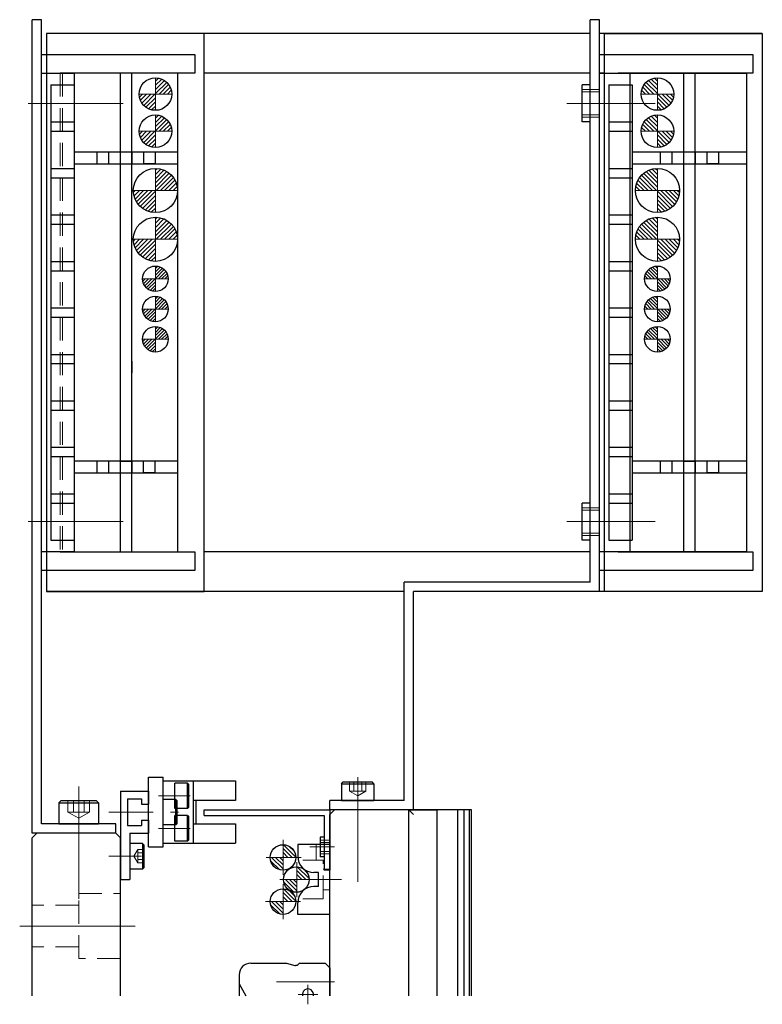
# Model space of a CAD drawing. Extents: x -3919 to -2023, y -276 to 1378.
# Drawn here: x -3910 to -3751, y 830 to 1042 of the extents above; entities that cross this region are included whole.
import ezdxf

# ---------------------------------------------------------------- set-up
doc = ezdxf.new("R2010")
doc.units = 0
doc.header["$MEASUREMENT"] = 0
for name, pattern in [('CENTER', [2, 1.25, -0.25, 0.25, -0.25]), ('HIDDEN', [0.375, 0.25, -0.125]), ('PHANTOM2', [1.25, 0.625, -0.125, 0.125, -0.125, 0.125, -0.125])]:
    doc.linetypes.add(name, pattern=pattern)
for name, color, linetype, lineweight in [('中心線', 7, 'CENTER', 13), ('二点鎖線', 7, 'PHANTOM2', 13), ('実線', 7, 'CONTINUOUS', 30), ('破線', 7, 'HIDDEN', 13)]:
    doc.layers.add(name, color=color, linetype=linetype, lineweight=lineweight)
pattern_1 = [(135, (-12856.1257, -3548.6947), (0.44194174, 0.44194174), [])]

msp = doc.modelspace()

# ---------------------------------------------------------------- hatches: boundary and pattern name
at = {"layer": '実線', "ltscale": 20}
h = msp.add_hatch(dxfattribs=at)
h.set_pattern_fill('ANSI31', color=256, scale=5.072464, angle=-180, style=0)
h.set_pattern_definition([(45, (807.78446, -2829.6227), (-0.44834669, 0.44834669), [])])
h.paths.add_polyline_path([(-3881.17, 1029.42, -0.414214), (-3877.67, 1025.92), (-3881.17, 1025.92)])
h.paths.add_polyline_path([(-3881.17, 1025.92), (-3881.17, 1022.42, -0.414214), (-3884.67, 1025.92)])
h = msp.add_hatch(dxfattribs=at)
h.set_pattern_fill('ANSI31', color=256, scale=5.072464, angle=-180, style=0)
h.set_pattern_definition([(135, (-8462.1717, -2829.6227), (0.44834669, 0.44834669), [])])
h.paths.add_polyline_path([(-3773.22, 1029.42, 0.414214), (-3776.72, 1025.92), (-3773.22, 1025.92)])
h.paths.add_polyline_path([(-3773.22, 1025.92), (-3773.22, 1022.42, 0.414214), (-3769.72, 1025.92)])
h = msp.add_hatch(dxfattribs=at)
h.set_pattern_fill('ANSI31', color=256, scale=5.072464, angle=-180, style=0)
h.set_pattern_definition([(45, (807.78446, -2837.6227), (-0.44834669, 0.44834669), [])])
h.paths.add_polyline_path([(-3881.17, 1021.42, -0.414214), (-3877.67, 1017.92), (-3881.17, 1017.92)])
h.paths.add_polyline_path([(-3881.17, 1017.92), (-3881.17, 1014.42, -0.414214), (-3884.67, 1017.92)])
h = msp.add_hatch(dxfattribs=at)
h.set_pattern_fill('ANSI31', color=256, scale=5.072464, angle=-180, style=0)
h.set_pattern_definition([(135, (-8462.1717, -2837.6227), (0.44834669, 0.44834669), [])])
h.paths.add_polyline_path([(-3773.22, 1021.42, 0.414214), (-3776.72, 1017.92), (-3773.22, 1017.92)])
h.paths.add_polyline_path([(-3773.22, 1017.92), (-3773.22, 1014.42, 0.414214), (-3769.72, 1017.92)])
h = msp.add_hatch(dxfattribs=at)
h.set_pattern_fill('ANSI31', color=256, scale=5.107527, angle=-180, style=0)
h.set_pattern_definition([(45, (849.4923, -2877.02395), (-0.45144586, 0.45144586), [])])
h.paths.add_polyline_path([(-3881.17, 1005.17), (-3881.17, 1009.92, -0.414214), (-3876.42, 1005.17)])
h.paths.add_polyline_path([(-3881.17, 1000.42, -0.414214), (-3885.92, 1005.17), (-3881.17, 1005.17)])
h = msp.add_hatch(dxfattribs=at)
h.set_pattern_fill('ANSI31', color=256, scale=5.107527, angle=-180, style=0)
h.set_pattern_definition([(135, (-8503.8795, -2877.02395), (0.45144586, 0.45144586), [])])
h.paths.add_polyline_path([(-3773.22, 1005.17), (-3773.22, 1009.92, 0.414214), (-3777.97, 1005.17)])
h.paths.add_polyline_path([(-3773.22, 1000.42, 0.414214), (-3768.47, 1005.17), (-3773.22, 1005.17)])
h = msp.add_hatch(dxfattribs=at)
h.set_pattern_fill('ANSI31', color=256, scale=5.107527, angle=-180, style=0)
h.set_pattern_definition([(45, (849.4923, -2887.52395), (-0.45144586, 0.45144586), [])])
h.paths.add_polyline_path([(-3881.17, 994.67), (-3881.17, 999.42, -0.414214), (-3876.42, 994.67)])
h.paths.add_polyline_path([(-3881.17, 989.92, -0.414214), (-3885.92, 994.67), (-3881.17, 994.67)])
h = msp.add_hatch(dxfattribs=at)
h.set_pattern_fill('ANSI31', color=256, scale=5.107527, angle=-180, style=0)
h.set_pattern_definition([(135, (-8503.8795, -2887.52395), (0.45144586, 0.45144586), [])])
h.paths.add_polyline_path([(-3773.22, 994.67), (-3773.22, 999.42, 0.414214), (-3777.97, 994.67)])
h.paths.add_polyline_path([(-3773.22, 989.92, 0.414214), (-3768.47, 994.67), (-3773.22, 994.67)])
h = msp.add_hatch(dxfattribs=at)
h.set_pattern_fill('ANSI31', color=256, scale=3.985507, angle=-180, style=0)
h.set_pattern_definition([(45, (-196.9912, -2043.1845), (-0.3522724, 0.3522724), [])])
h.paths.add_polyline_path([(-3881.17, 988.92, -0.414214), (-3878.42, 986.17), (-3881.17, 986.17)])
h.paths.add_polyline_path([(-3881.17, 986.17), (-3881.17, 983.42, -0.414214), (-3883.92, 986.17)])
h = msp.add_hatch(dxfattribs=at)
h.set_pattern_fill('ANSI31', color=256, scale=3.985507, angle=-180, style=0)
h.set_pattern_definition([(135, (-7457.396, -2043.1845), (0.3522724, 0.3522724), [])])
h.paths.add_polyline_path([(-3773.22, 988.92, 0.414214), (-3775.97, 986.17), (-3773.22, 986.17)])
h.paths.add_polyline_path([(-3773.22, 986.17), (-3773.22, 983.42, 0.414214), (-3770.47, 986.17)])
h = msp.add_hatch(dxfattribs=at)
h.set_pattern_fill('ANSI31', color=256, scale=3.985507, angle=-180, style=0)
h.set_pattern_definition([(45, (-196.9912, -2049.6845), (-0.3522724, 0.3522724), [])])
h.paths.add_polyline_path([(-3881.17, 982.42, -0.414214), (-3878.42, 979.67), (-3881.17, 979.67)])
h.paths.add_polyline_path([(-3881.17, 979.67), (-3881.17, 976.92, -0.414214), (-3883.92, 979.67)])
h = msp.add_hatch(dxfattribs=at)
h.set_pattern_fill('ANSI31', color=256, scale=3.985507, angle=-180, style=0)
h.set_pattern_definition([(135, (-7457.396, -2049.6845), (0.3522724, 0.3522724), [])])
h.paths.add_polyline_path([(-3773.22, 982.42, 0.414214), (-3775.97, 979.67), (-3773.22, 979.67)])
h.paths.add_polyline_path([(-3773.22, 979.67), (-3773.22, 976.92, 0.414214), (-3770.47, 979.67)])
h = msp.add_hatch(dxfattribs=at)
h.set_pattern_fill('ANSI31', color=256, scale=3.985507, angle=-180, style=0)
h.set_pattern_definition([(45, (-196.9912, -2056.1845), (-0.3522724, 0.3522724), [])])
h.paths.add_polyline_path([(-3881.17, 975.92, -0.414214), (-3878.42, 973.17), (-3881.17, 973.17)])
h.paths.add_polyline_path([(-3881.17, 973.17), (-3881.17, 970.42, -0.414214), (-3883.92, 973.17)])
h = msp.add_hatch(dxfattribs=at)
h.set_pattern_fill('ANSI31', color=256, scale=3.985507, angle=-180, style=0)
h.set_pattern_definition([(135, (-7457.396, -2056.1845), (0.3522724, 0.3522724), [])])
h.paths.add_polyline_path([(-3773.22, 975.92, 0.414214), (-3775.97, 973.17), (-3773.22, 973.17)])
h.paths.add_polyline_path([(-3773.22, 973.17), (-3773.22, 970.42, 0.414214), (-3770.47, 973.17)])
h = msp.add_hatch(dxfattribs=at)
h.set_pattern_fill('ANSI31', color=256, scale=5, style=0)
h.set_pattern_definition(pattern_1)
h.paths.add_polyline_path([(-3853.73, 864.42, -0.414214), (-3850.98, 861.67), (-3853.73, 861.67)])
h.paths.add_polyline_path([(-3856.48, 861.67), (-3853.73, 861.67), (-3853.73, 858.92, -0.414214)])
h = msp.add_hatch(dxfattribs=at)
h.set_pattern_fill('ANSI31', color=256, scale=5, style=0)
h.set_pattern_definition(pattern_1)
h.paths.add_polyline_path([(-3850.76, 859.67, -0.4036), (-3848.11, 856.92), (-3850.76, 856.92)])
h.paths.add_polyline_path([(-3853.61, 856.92), (-3850.76, 856.92), (-3850.76, 854.17, -0.424907)])
h = msp.add_hatch(dxfattribs=at)
h.set_pattern_fill('ANSI31', color=256, scale=5, style=0)
h.set_pattern_definition([(135, (-12856.1257, -3558.1947), (0.44194174, 0.44194174), [])])
h.paths.add_polyline_path([(-3853.73, 854.92, -0.414214), (-3850.98, 852.17), (-3853.73, 852.17)])
h.paths.add_polyline_path([(-3856.48, 852.17), (-3853.73, 852.17), (-3853.73, 849.42, -0.414214)])

# ---------------------------------------------------------------- linework, layer by layer
at = {"layer": '中心線', "ltscale": 20}
for p, q in [((-3908.52, 1023.92), (-3888.09, 1023.92)), ((-3780.67, 1023.92), (-3792.67, 1023.92)), ((-3790.67, 1023.92), (-3773.67, 1023.92)), ((-3908.52, 933.92), (-3888.09, 933.92)), ((-3780.67, 933.92), (-3792.67, 933.92)), ((-3790.67, 933.92), (-3773.67, 933.92)), ((-3837.67, 878.94), (-3837.67, 865.92)), ((-3837.67, 867.14), (-3837.67, 877.97)), ((-3897.67, 876.92), (-3897.67, 857.92)), ((-3897.67, 857.28), (-3897.67, 875.74)), ((-3837.67, 875.92), (-3837.67, 856.42)), ((-3873.73, 874.92), (-3880.48, 874.92)), ((-3874.45, 874.92), (-3874.47, 874.92)), ((-3891.17, 871.42), (-3881.67, 871.42)), ((-3877.93, 871.42), (-3876.97, 871.42)), ((-3876.22, 871.42), (-3877.48, 871.42)), ((-3897.67, 868.32), (-3897.67, 852.74)), ((-3897.67, 868.32), (-3897.67, 852.74)), ((-3880.48, 867.92), (-3874.47, 867.92)), ((-3873.72, 867.92), (-3874.98, 867.92)), ((-3853.73, 865.44), (-3853.73, 857.91)), ((-3842.67, 863.92), (-3847.99, 863.92)), ((-3891.17, 861.92), (-3884.17, 861.92)), ((-3849.86, 861.67), (-3857.39, 861.67)), ((-3850.76, 860.69), (-3850.76, 853.16)), ((-3846.9, 856.92), (-3854.43, 856.92)), ((-3853.73, 855.94), (-3853.73, 848.41)), ((-3841.17, 856.92), (-3850.66, 856.92)), ((-3849.96, 852.17), (-3857.49, 852.17)), ((-3885.52, 846.92), (-3910.35, 846.92)), ((-3885.52, 846.92), (-3910.35, 846.92)), ((-3855.1, 834.92), (-3842.66, 834.92)), ((-3848.37, 834.27), (-3848.37, 830.07)), ((-3846.27, 832.17), (-3850.47, 832.17))]:
    msp.add_line(p, q, dxfattribs=at)
at = {"layer": '二点鎖線', "ltscale": 20}
for p, q in [((-3881.17, 1029.42), (-3881.17, 1022.42)), ((-3773.22, 1029.42), (-3773.22, 1022.42)), ((-3884.67, 1025.92), (-3877.67, 1025.92)), ((-3769.72, 1025.92), (-3776.72, 1025.92)), ((-3881.17, 1021.42), (-3881.17, 1014.42)), ((-3773.22, 1021.42), (-3773.22, 1014.42)), ((-3884.67, 1017.92), (-3877.67, 1017.92)), ((-3769.72, 1017.92), (-3776.72, 1017.92)), ((-3881.17, 1009.92), (-3881.17, 1000.42)), ((-3773.22, 1009.92), (-3773.22, 1000.42)), ((-3885.92, 1005.17), (-3876.42, 1005.17)), ((-3768.47, 1005.17), (-3777.97, 1005.17)), ((-3881.17, 999.42), (-3881.17, 989.92)), ((-3773.22, 999.42), (-3773.22, 989.92)), ((-3885.92, 994.67), (-3876.42, 994.67)), ((-3768.47, 994.67), (-3777.97, 994.67)), ((-3881.17, 988.92), (-3881.17, 983.42)), ((-3773.22, 988.92), (-3773.22, 983.42)), ((-3883.92, 986.17), (-3878.42, 986.17)), ((-3770.47, 986.17), (-3775.97, 986.17)), ((-3881.17, 982.42), (-3881.17, 976.92)), ((-3773.22, 982.42), (-3773.22, 976.92)), ((-3883.92, 979.67), (-3878.42, 979.67)), ((-3770.47, 979.67), (-3775.97, 979.67)), ((-3881.17, 975.92), (-3881.17, 970.42)), ((-3773.22, 975.92), (-3773.22, 970.42)), ((-3883.92, 973.17), (-3878.42, 973.17)), ((-3770.47, 973.17), (-3775.97, 973.17))]:
    msp.add_line(p, q, dxfattribs=at)
at = {"layer": '実線', "ltscale": 20}
for p, q in [((-3907.67, 866.92), (-3907.67, 1041.92)), ((-3905.67, 1041.92), (-3907.67, 1041.92)), ((-3905.67, 868.92), (-3905.67, 1041.92)), ((-3787.67, 920.92), (-3787.67, 1041.92)), ((-3785.67, 1041.92), (-3787.67, 1041.92)), ((-3785.67, 918.92), (-3785.67, 1041.92)), ((-3787.67, 1038.92), (-3904.57, 1038.92)), ((-3904.57, 1038.92), (-3904.57, 918.92)), ((-3870.67, 1038.92), (-3904.57, 1038.92)), ((-3870.67, 918.92), (-3870.67, 1038.92)), ((-3750.67, 1038.92), (-3785.67, 1038.92)), ((-3784.57, 1038.92), (-3750.67, 1038.92)), ((-3784.57, 918.92), (-3784.57, 1038.92)), ((-3750.67, 1038.92), (-3750.67, 918.92)), ((-3905.67, 923.42), (-3905.67, 1034.42)), ((-3905.67, 1034.42), (-3872.67, 1034.42)), ((-3872.67, 1034.42), (-3872.67, 1030.42)), ((-3785.67, 1034.42), (-3752.67, 1034.42)), ((-3785.67, 923.42), (-3785.67, 1034.42)), ((-3752.67, 1034.42), (-3752.67, 1030.42)), ((-3905.67, 1030.42), (-3898.67, 1030.42)), ((-3905.67, 927.42), (-3905.67, 1030.42)), ((-3872.67, 1030.42), (-3901.67, 1030.42)), ((-3876.37, 1030.42), (-3901.17, 1030.42)), ((-3898.67, 1030.42), (-3898.67, 927.42)), ((-3888.77, 1030.42), (-3888.77, 927.42)), ((-3886.27, 927.42), (-3886.27, 1030.42)), ((-3876.37, 927.42), (-3876.37, 1030.42)), ((-3787.67, 1030.42), (-3870.67, 1030.42)), ((-3784.57, 1030.42), (-3785.67, 1030.42)), ((-3785.67, 1030.42), (-3778.67, 1030.42)), ((-3785.67, 927.42), (-3785.67, 1030.42)), ((-3752.67, 1030.42), (-3781.67, 1030.42)), ((-3779.07, 927.42), (-3779.07, 1030.42)), ((-3778.87, 1030.42), (-3754.07, 1030.42)), ((-3767.62, 1030.42), (-3767.62, 927.42)), ((-3765.12, 927.42), (-3765.12, 1030.42)), ((-3754.07, 1030.42), (-3754.07, 927.42)), ((-3903.67, 1027.92), (-3898.67, 1027.92)), ((-3903.67, 1027.92), (-3903.67, 929.92)), ((-3898.67, 1027.92), (-3898.67, 929.92)), ((-3789.37, 1019.96), (-3789.37, 1027.88)), ((-3787.67, 1027.88), (-3789.37, 1027.88)), ((-3783.67, 1027.92), (-3778.67, 1027.92)), ((-3783.67, 1027.92), (-3783.67, 929.92)), ((-3778.67, 1027.92), (-3778.67, 929.92)), ((-3903.67, 1019.92), (-3898.67, 1019.92)), ((-3787.67, 1019.96), (-3789.37, 1019.96)), ((-3783.67, 1019.92), (-3778.67, 1019.92)), ((-3903.67, 1017.92), (-3898.67, 1017.92)), ((-3783.67, 1017.92), (-3778.67, 1017.92)), ((-3876.37, 1013.42), (-3898.67, 1013.42)), ((-3893.76, 1013.42), (-3893.76, 1010.92)), ((-3891.26, 1013.42), (-3891.26, 1010.92)), ((-3888.77, 1013.42), (-3888.77, 1010.92)), ((-3886.27, 1013.42), (-3886.27, 1010.92)), ((-3883.76, 1013.42), (-3883.76, 1010.92)), ((-3881.26, 1013.42), (-3881.26, 1010.92)), ((-3754.07, 1013.42), (-3778.67, 1013.42)), ((-3772.61, 1013.42), (-3772.61, 1010.92)), ((-3770.11, 1013.42), (-3770.11, 1010.92)), ((-3767.62, 1013.42), (-3767.62, 1010.92)), ((-3765.12, 1013.42), (-3765.12, 1010.92)), ((-3762.61, 1013.42), (-3762.61, 1010.92)), ((-3760.11, 1013.42), (-3760.11, 1010.92)), ((-3898.67, 1010.92), (-3876.37, 1010.92)), ((-3881.26, 1010.92), (-3883.76, 1010.92)), ((-3778.67, 1010.92), (-3754.07, 1010.92)), ((-3760.11, 1010.92), (-3762.61, 1010.92)), ((-3903.67, 1009.92), (-3898.67, 1009.92)), ((-3783.67, 1009.92), (-3778.67, 1009.92)), ((-3903.67, 1007.92), (-3898.67, 1007.92)), ((-3783.67, 1007.92), (-3778.67, 1007.92)), ((-3903.67, 999.92), (-3898.67, 999.92)), ((-3903.67, 997.92), (-3898.67, 997.92)), ((-3783.67, 999.92), (-3778.67, 999.92)), ((-3783.67, 997.92), (-3778.67, 997.92)), ((-3903.67, 989.92), (-3898.67, 989.92)), ((-3783.67, 989.92), (-3778.67, 989.92)), ((-3903.67, 987.92), (-3898.67, 987.92)), ((-3783.67, 987.92), (-3778.67, 987.92)), ((-3903.67, 979.92), (-3898.67, 979.92)), ((-3783.67, 979.92), (-3778.67, 979.92)), ((-3903.67, 977.92), (-3898.67, 977.92)), ((-3783.67, 977.92), (-3778.67, 977.92)), ((-3903.67, 969.92), (-3898.67, 969.92)), ((-3888.77, 968.42), (-3888.77, 965.92)), ((-3886.27, 968.42), (-3886.27, 965.92)), ((-3783.67, 969.92), (-3778.67, 969.92)), ((-3903.67, 967.92), (-3898.67, 967.92)), ((-3783.67, 967.92), (-3778.67, 967.92)), ((-3903.67, 959.92), (-3898.67, 959.92)), ((-3783.67, 959.92), (-3778.67, 959.92)), ((-3903.67, 957.92), (-3898.67, 957.92)), ((-3783.67, 957.92), (-3778.67, 957.92)), ((-3903.67, 949.92), (-3898.67, 949.92)), ((-3783.67, 949.92), (-3778.67, 949.92)), ((-3903.67, 947.92), (-3898.67, 947.92)), ((-3783.67, 947.92), (-3778.67, 947.92)), ((-3876.37, 946.92), (-3898.67, 946.92)), ((-3893.77, 946.92), (-3893.77, 944.42)), ((-3891.27, 946.92), (-3891.27, 944.42)), ((-3888.77, 946.92), (-3886.27, 946.92)), ((-3888.77, 946.92), (-3888.77, 944.42)), ((-3886.27, 946.92), (-3886.27, 944.42)), ((-3883.77, 946.92), (-3883.77, 944.42)), ((-3881.27, 946.92), (-3881.27, 944.42)), ((-3754.07, 946.92), (-3778.67, 946.92)), ((-3772.62, 946.92), (-3772.62, 944.42)), ((-3770.12, 946.92), (-3770.12, 944.42)), ((-3767.62, 946.92), (-3767.62, 944.42)), ((-3767.62, 946.92), (-3765.12, 946.92)), ((-3765.12, 946.92), (-3765.12, 944.42)), ((-3762.62, 946.92), (-3762.62, 944.42)), ((-3760.12, 946.92), (-3760.12, 944.42)), ((-3898.67, 944.42), (-3876.37, 944.42)), ((-3881.27, 944.42), (-3883.77, 944.42)), ((-3778.67, 944.42), (-3754.07, 944.42)), ((-3760.12, 944.42), (-3762.62, 944.42)), ((-3903.67, 939.92), (-3898.67, 939.92)), ((-3783.67, 939.92), (-3778.67, 939.92)), ((-3903.67, 937.92), (-3898.67, 937.92)), ((-3789.37, 929.96), (-3789.37, 937.88)), ((-3787.67, 937.88), (-3789.37, 937.88)), ((-3783.67, 937.92), (-3778.67, 937.92)), ((-3903.67, 929.92), (-3898.67, 929.92)), ((-3787.67, 929.96), (-3789.37, 929.96)), ((-3783.67, 929.92), (-3778.67, 929.92)), ((-3898.67, 927.42), (-3905.67, 927.42)), ((-3901.67, 927.42), (-3872.67, 927.42)), ((-3901.17, 927.42), (-3876.37, 927.42)), ((-3872.67, 927.42), (-3872.67, 923.42)), ((-3787.67, 927.42), (-3870.67, 927.42)), ((-3784.57, 927.42), (-3785.67, 927.42)), ((-3778.67, 927.42), (-3785.67, 927.42)), ((-3781.67, 927.42), (-3752.67, 927.42)), ((-3754.07, 927.42), (-3778.87, 927.42)), ((-3752.67, 927.42), (-3752.67, 923.42)), ((-3872.67, 923.42), (-3905.67, 923.42)), ((-3752.67, 923.42), (-3785.67, 923.42)), ((-3827.67, 873.92), (-3827.67, 920.92)), ((-3787.67, 920.92), (-3827.67, 920.92)), ((-3904.57, 918.92), (-3870.67, 918.92)), ((-3827.67, 918.92), (-3904.57, 918.92)), ((-3787.67, 918.92), (-3825.67, 918.92)), ((-3825.67, 871.92), (-3825.67, 918.92)), ((-3785.67, 918.92), (-3825.67, 918.92)), ((-3750.67, 918.92), (-3785.67, 918.92)), ((-3750.67, 918.92), (-3784.57, 918.92)), ((-3882.67, 863.92), (-3882.67, 878.92)), ((-3882.67, 878.92), (-3879.47, 878.92)), ((-3879.47, 863.92), (-3879.47, 878.92)), ((-3879.47, 864.72), (-3879.47, 878.12)), ((-3879.47, 878.12), (-3863.97, 878.12)), ((-3876.97, 872.17), (-3876.97, 877.67)), ((-3874.27, 877.67), (-3876.97, 877.67)), ((-3874.27, 872.17), (-3874.27, 877.67)), ((-3874.27, 877.67), (-3873.97, 877.37)), ((-3873.97, 872.47), (-3873.97, 877.37)), ((-3872.97, 864.72), (-3872.97, 878.12)), ((-3863.97, 878.12), (-3863.97, 873.92)), ((-3841.17, 877.52), (-3840.77, 877.92)), ((-3841.17, 877.52), (-3841.17, 873.92)), ((-3841.17, 877.52), (-3834.17, 877.52)), ((-3840.77, 877.92), (-3834.57, 877.92)), ((-3834.17, 877.52), (-3834.57, 877.92)), ((-3834.17, 877.52), (-3834.17, 873.92)), ((-3888.67, 875.92), (-3888.67, 856.92)), ((-3888.67, 875.92), (-3882.67, 875.92)), ((-3882.67, 875.92), (-3882.67, 873.12)), ((-3901.92, 873.42), (-3901.42, 873.92)), ((-3901.92, 873.42), (-3893.42, 873.42)), ((-3901.92, 873.42), (-3901.92, 868.92)), ((-3901.42, 873.92), (-3893.92, 873.92)), ((-3893.42, 873.42), (-3893.92, 873.92)), ((-3893.42, 873.42), (-3893.42, 868.92)), ((-3887.17, 874.27), (-3884.17, 874.27)), ((-3887.17, 874.27), (-3887.17, 868.57)), ((-3884.17, 874.27), (-3884.17, 873.12)), ((-3884.17, 873.12), (-3882.67, 873.12)), ((-3879.47, 868.67), (-3879.47, 874.17)), ((-3876.77, 874.17), (-3879.47, 874.17)), ((-3876.77, 868.67), (-3876.77, 874.17)), ((-3876.77, 874.17), (-3876.47, 873.87)), ((-3876.47, 868.97), (-3876.47, 873.87)), ((-3863.97, 873.92), (-3872.97, 873.92)), ((-3872.47, 873.92), (-3872.47, 868.92)), ((-3827.67, 873.92), (-3843.67, 873.92)), ((-3843.67, 871.92), (-3843.67, 873.92)), ((-3841.17, 873.92), (-3834.17, 873.92)), ((-3874.27, 872.17), (-3876.97, 872.17)), ((-3874.27, 872.17), (-3873.97, 872.47)), ((-3870.67, 871.92), (-3843.67, 871.92)), ((-3870.67, 870.72), (-3870.67, 871.92)), ((-3870.67, 870.72), (-3844.87, 870.72)), ((-3844.87, 870.72), (-3844.87, 858.92)), ((-3825.67, 871.92), (-3843.67, 871.92)), ((-3842.67, 871.92), (-3843.67, 870.92)), ((-3843.67, 871.92), (-3843.67, 858.92)), ((-3843.67, 831.92), (-3843.67, 870.92)), ((-3826.67, 871.92), (-3842.67, 871.92)), ((-3826.67, 871.92), (-3820.67, 871.92)), ((-3826.67, 831.92), (-3826.67, 871.92)), ((-3825.67, 870.92), (-3826.67, 871.92)), ((-3826.67, 851.92), (-3826.67, 871.92)), ((-3813.17, 871.92), (-3825.67, 871.92)), ((-3825.67, 871.92), (-3825.67, 871.92)), ((-3820.9, 871.92), (-3820.9, 871.92)), ((-3820.67, 871.92), (-3820.67, 831.92)), ((-3816.15, 831.92), (-3816.15, 871.92)), ((-3814.81, 831.92), (-3814.81, 871.92)), ((-3813.62, 831.92), (-3813.62, 871.92)), ((-3813.17, 831.92), (-3813.17, 871.92)), ((-3889.67, 868.92), (-3905.67, 868.92)), ((-3901.92, 868.92), (-3893.42, 868.92)), ((-3889.67, 866.92), (-3889.67, 868.92)), ((-3889.67, 866.92), (-3889.67, 868.92)), ((-3884.17, 869.72), (-3882.67, 869.72)), ((-3884.17, 869.72), (-3884.17, 868.57)), ((-3882.67, 869.72), (-3882.67, 866.92)), ((-3876.77, 868.67), (-3879.47, 868.67)), ((-3876.97, 865.17), (-3876.97, 870.67)), ((-3874.27, 870.67), (-3876.97, 870.67)), ((-3876.77, 868.67), (-3876.47, 868.97)), ((-3874.27, 865.17), (-3874.27, 870.67)), ((-3874.27, 870.67), (-3873.97, 870.37)), ((-3873.97, 865.47), (-3873.97, 870.37)), ((-3872.97, 868.92), (-3863.97, 868.92)), ((-3863.97, 868.92), (-3863.97, 864.72)), ((-3889.67, 866.92), (-3907.67, 866.92)), ((-3906.67, 866.92), (-3907.67, 865.92)), ((-3906.67, 866.92), (-3907.67, 865.92)), ((-3889.67, 866.92), (-3906.67, 866.92)), ((-3889.67, 866.92), (-3906.67, 866.92)), ((-3888.67, 865.92), (-3889.67, 866.92)), ((-3888.67, 865.92), (-3889.67, 866.92)), ((-3887.17, 868.57), (-3884.17, 868.57)), ((-3886.67, 866.92), (-3886.67, 862.31)), ((-3886.67, 866.92), (-3882.67, 866.92)), ((-3907.67, 831.92), (-3907.67, 865.92)), ((-3907.67, 831.92), (-3907.67, 865.92)), ((-3888.67, 831.92), (-3888.67, 865.92)), ((-3888.67, 831.92), (-3888.67, 865.92)), ((-3886.67, 864.67), (-3886.67, 859.17)), ((-3883.97, 864.67), (-3886.67, 864.67)), ((-3886.67, 864.67), (-3886.67, 859.17)), ((-3883.97, 864.67), (-3883.67, 864.37)), ((-3883.97, 864.67), (-3883.97, 859.17)), ((-3883.67, 864.37), (-3883.67, 859.47)), ((-3879.47, 864.72), (-3863.97, 864.72)), ((-3874.27, 865.17), (-3876.97, 865.17)), ((-3874.27, 865.17), (-3873.97, 865.47)), ((-3850.57, 864.47), (-3850.57, 861.92)), ((-3843.67, 864.47), (-3850.57, 864.47)), ((-3845.77, 866.01), (-3845.77, 861.83)), ((-3844.87, 866.01), (-3845.77, 866.01)), ((-3888.67, 863.42), (-3888.67, 860.42)), ((-3888.67, 863.42), (-3888.67, 860.42)), ((-3882.67, 863.92), (-3879.47, 863.92)), ((-3886.67, 861.54), (-3886.67, 856.92)), ((-3844.87, 861.83), (-3845.77, 861.83)), ((-3883.97, 859.17), (-3886.67, 859.17)), ((-3883.97, 859.17), (-3883.67, 859.47)), ((-3846.07, 858.42), (-3847.07, 858.42)), ((-3846.07, 855.42), (-3846.07, 858.42)), ((-3843.67, 858.92), (-3844.87, 858.92)), ((-3843.67, 858.92), (-3843.67, 858.92)), ((-3888.67, 856.92), (-3886.67, 856.92)), ((-3846.07, 855.42), (-3847.07, 855.42)), ((-3850.57, 849.37), (-3850.57, 851.92)), ((-3826.67, 831.92), (-3826.67, 851.92)), ((-3843.67, 849.37), (-3850.57, 849.37)), ((-3860.67, 838.92), (-3852.97, 838.92)), ((-3852.97, 838.92), (-3851.17, 838.44)), ((-3850.67, 838.42), (-3851.04, 838.42)), ((-3850.17, 838.92), (-3850.67, 838.42)), ((-3850.17, 838.92), (-3844.67, 838.92)), ((-3844.67, 838.92), (-3843.67, 837.92)), ((-3843.67, 837.92), (-3843.67, 831.92)), ((-3863.17, 836.42), (-3863.17, 831.92)), ((-3863.17, 834.47), (-3861.7, 831.92))]:
    msp.add_line(p, q, dxfattribs=at)
for centre, radius in [((-3881.17, 1025.92), 3.5), ((-3773.22, 1025.92), 3.5), ((-3881.17, 1017.92), 3.5), ((-3773.22, 1017.92), 3.5), ((-3881.17, 1005.17), 4.75), ((-3773.22, 1005.17), 4.75), ((-3881.17, 994.67), 4.75), ((-3773.22, 994.67), 4.75), ((-3881.17, 986.17), 2.75), ((-3773.22, 986.17), 2.75), ((-3881.17, 979.67), 2.75), ((-3773.22, 979.67), 2.75), ((-3881.17, 973.17), 2.75), ((-3773.22, 973.17), 2.75), ((-3853.73, 861.67), 2.75), ((-3850.86, 856.92), 2.75), ((-3853.73, 852.17), 2.75)]:
    msp.add_circle(centre, radius, dxfattribs=at)
for centre, radius, start, end in [((-3847.07, 861.92), 3.5, 180, 270), ((-3847.07, 851.92), 3.5, 90, 180), ((-3860.67, 836.42), 2.5, 90, 180), ((-3851.04, 838.92), 0.5, 255, 270), ((-3848.37, 832.17), 1.2, 347.9753, 192.0247)]:
    msp.add_arc(centre, radius, start, end, dxfattribs=at)
at = {"layer": '破線', "ltscale": 20}
for p, q in [((-3901.67, 1030.42), (-3901.67, 927.42)), ((-3901.17, 1030.42), (-3901.17, 927.42)), ((-3785.67, 1026.92), (-3789.37, 1026.92)), ((-3785.67, 1026.42), (-3789.37, 1026.42)), ((-3785.67, 1021.42), (-3789.37, 1021.42)), ((-3785.67, 1020.92), (-3789.37, 1020.92)), ((-3785.67, 936.92), (-3789.37, 936.92)), ((-3785.67, 936.42), (-3789.37, 936.42)), ((-3785.67, 931.42), (-3789.37, 931.42)), ((-3785.67, 930.92), (-3789.37, 930.92)), ((-3839.4, 877.92), (-3839.4, 875.92)), ((-3838.53, 877.92), (-3838.53, 875.92)), ((-3836.8, 877.92), (-3836.8, 875.92)), ((-3835.94, 877.92), (-3835.94, 875.92)), ((-3839.4, 875.92), (-3837.67, 874.92)), ((-3839.4, 875.92), (-3835.94, 875.92)), ((-3835.94, 875.92), (-3837.67, 874.92)), ((-3899.98, 873.92), (-3899.98, 871.42)), ((-3898.82, 873.92), (-3898.82, 871.42)), ((-3896.51, 873.92), (-3896.51, 871.42)), ((-3895.36, 873.92), (-3895.36, 871.42)), ((-3899.98, 871.42), (-3895.36, 871.42)), ((-3899.98, 871.42), (-3897.67, 870.09)), ((-3899.4, 871.09), (-3899.4, 871.09)), ((-3895.36, 871.42), (-3897.67, 870.09)), ((-3846.6, 861.07), (-3846.6, 864.47)), ((-3843.67, 865.42), (-3845.77, 865.42)), ((-3843.67, 864.92), (-3845.77, 864.92)), ((-3843.67, 849.37), (-3843.67, 864.47)), ((-3888.67, 860.42), (-3888.67, 863.42)), ((-3888.67, 860.42), (-3888.67, 863.42)), ((-3884.97, 863.37), (-3885.8, 861.92)), ((-3883.67, 863.37), (-3884.97, 863.37)), ((-3884.97, 863.37), (-3884.97, 860.48)), ((-3883.67, 862.64), (-3884.97, 862.64)), ((-3843.67, 862.92), (-3845.77, 862.92)), ((-3843.67, 862.42), (-3845.77, 862.42)), ((-3884.97, 860.48), (-3885.8, 861.92)), ((-3883.67, 861.2), (-3884.97, 861.2)), ((-3883.67, 860.48), (-3884.97, 860.48)), ((-3845.07, 861.07), (-3849.46, 861.07)), ((-3845.07, 852.77), (-3845.07, 861.07)), ((-3843.67, 859.17), (-3845.07, 859.17)), ((-3897.67, 853.92), (-3888.67, 853.92)), ((-3897.67, 839.92), (-3897.67, 853.92)), ((-3897.67, 853.92), (-3888.67, 853.92)), ((-3897.67, 839.92), (-3897.67, 853.92)), ((-3843.67, 854.67), (-3845.07, 854.67)), ((-3845.07, 852.77), (-3849.46, 852.77)), ((-3897.67, 851.42), (-3907.67, 851.42)), ((-3897.67, 851.42), (-3907.67, 851.42)), ((-3897.67, 842.42), (-3907.67, 842.42)), ((-3897.67, 842.42), (-3907.67, 842.42)), ((-3888.67, 839.92), (-3897.67, 839.92)), ((-3888.67, 839.92), (-3897.67, 839.92))]:
    msp.add_line(p, q, dxfattribs=at)

doc.saveas('drawing.dxf')
